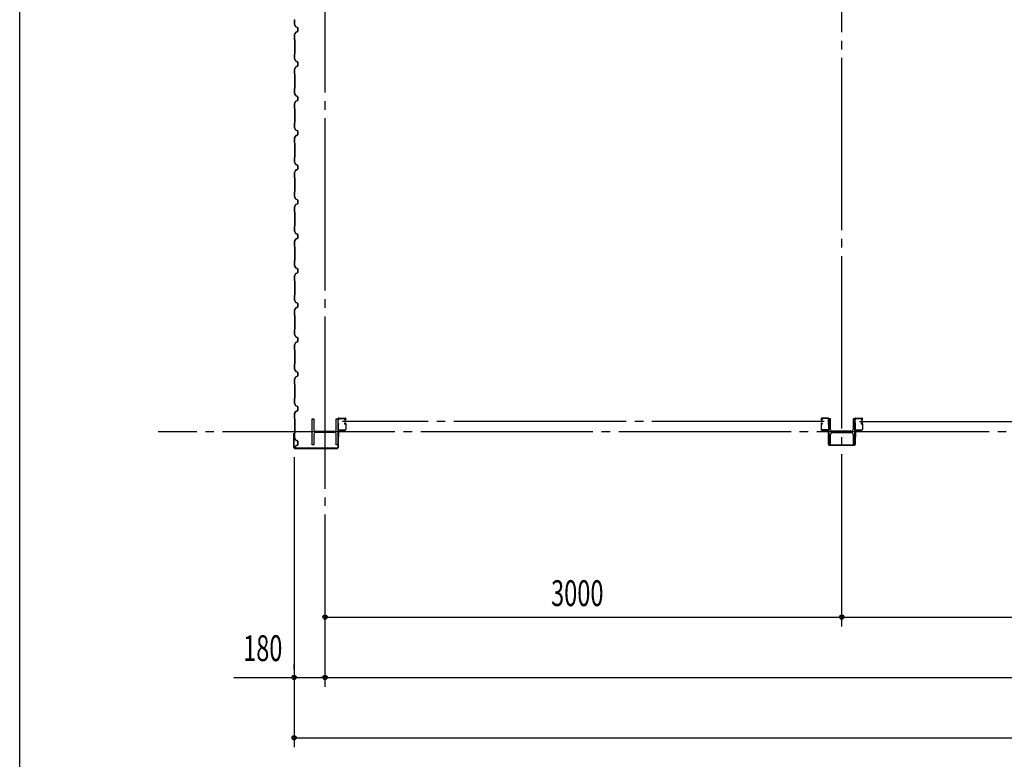
# Model space of a CAD drawing. Extents: x 1667 to 41127, y 644 to 28700.
# Drawn here: x 1667 to 7384, y 3778 to 8071 of the extents above; entities that cross this region are included whole.
import ezdxf
from ezdxf.enums import TextEntityAlignment as Align

# ---------------------------------------------------------------- set-up
doc = ezdxf.new("R2010")
doc.units = 0
doc.header["$LTSCALE"] = 50
doc.header["$MEASUREMENT"] = 0
doc.linetypes.add('1PL-20', pattern=[23, 20, -1, 1, -1])
doc.layers.get('0').update_dxf_attribs({"linetype": 'CONTINUOUS'})
for name, color, linetype in [('CENTER', 6, '1PL-20'), ('COVER', 3, 'CONTINUOUS'), ('SIDING800', 3, 'CONTINUOUS'), ('SUNPOU', 4, 'CONTINUOUS'), ('WAKUSEN-01', 50, 'CONTINUOUS'), ('シャッタ-レ-ル', 3, 'CONTINUOUS')]:
    doc.layers.add(name, color=color, linetype=linetype)
doc.styles.add('00', font='ROMANS', dxfattribs={"width": 0.666667, "bigfont": 'BIGFONT'})
doc.styles.get("Standard").update_dxf_attribs({"font": 'SIMPLEX.shx', "width": 0.67, "height": 180, "bigfont": 'EXTFONT.shx'})

msp = doc.modelspace()

# ---------------------------------------------------------------- linework, layer by layer
for p, q in [((3365.4, 5753.6), (3375.4, 5753.6)), ((3365.4, 5603.6), (3365.4, 5753.6)), ((3375.4, 5753.6), (3375.4, 5693.1)), ((3505.4, 5753.6), (3515.4, 5753.6)), ((3505.4, 5693.1), (3505.4, 5753.6)), ((3515.4, 5753.6), (3515.4, 5603.6)), ((6365.4, 5753.6), (6365.4, 5603.6)), ((6375.4, 5753.6), (6365.4, 5753.6)), ((6375.4, 5693.1), (6375.4, 5753.6)), ((6505.4, 5753.6), (6505.4, 5693.1)), ((6515.4, 5753.6), (6505.4, 5753.6)), ((6515.4, 5603.6), (6515.4, 5753.6)), ((3375.4, 5664.1), (3375.4, 5603.6)), ((3386.4, 5682.1), (3494.4, 5682.1)), ((3494.4, 5675.1), (3386.4, 5675.1)), ((3505.4, 5603.6), (3505.4, 5664.1)), ((6375.4, 5603.6), (6375.4, 5664.1)), ((6494.4, 5682.1), (6386.4, 5682.1)), ((6386.4, 5675.1), (6494.4, 5675.1)), ((6505.4, 5664.1), (6505.4, 5603.6)), ((3375.4, 5603.6), (3365.4, 5603.6)), ((3515.4, 5603.6), (3505.4, 5603.6)), ((6365.4, 5603.6), (6375.4, 5603.6)), ((6505.4, 5603.6), (6515.4, 5603.6))]:
    msp.add_line(p, q)
for centre, start, end in [((3386.4, 5693.1), 180, 270), ((3386.4, 5664.1), 90, 180), ((3494.4, 5693.1), 270, 0), ((3494.4, 5664.1), 0, 90), ((6386.4, 5693.1), 180, 270), ((6386.4, 5664.1), 90, 180), ((6494.4, 5693.1), 270, 0), ((6494.4, 5664.1), 0, 90)]:
    msp.add_arc(centre, 11, start, end)
at = {"layer": 'CENTER'}
for p, q in [((3440.4, 4198.6), (3440.4, 16253.6)), ((6440.4, 4548.6), (6440.4, 16253.6)), ((6338.3, 5738.6), (3542.5, 5738.6)), ((6542.5, 5738.6), (9410.8, 5738.6)), ((19945.4, 5678.6), (2471.8, 5678.6))]:
    msp.add_line(p, q, dxfattribs=at)
at = {"layer": 'COVER'}
for p, q in [((3258.4, 5670), (3258.4, 5588.2)), ((3259, 5588.2), (3259, 5670)), ((3259, 5662.6), (3259.6, 5662.6)), ((3259.6, 5662.6), (3259.6, 5670)), ((3516.4, 5684.6), (3515.8, 5684.6)), ((3515.8, 5684.6), (3515.8, 5588.2)), ((3516.4, 5588.2), (3516.4, 5684.6)), ((6363.4, 5606.2), (6363.4, 5682.6)), ((6363.4, 5682.6), (6364, 5682.6)), ((6364, 5682.6), (6364, 5606.2)), ((6516.8, 5606.2), (6516.8, 5682.6)), ((6516.8, 5682.6), (6517.4, 5682.6)), ((6517.4, 5682.6), (6517.4, 5606.2)), ((3510.8, 5583.2), (3264, 5583.2)), ((3264, 5582.6), (3510.8, 5582.6)), ((6369, 5601.2), (6511.8, 5601.2)), ((6511.8, 5600.6), (6369, 5600.6))]:
    msp.add_line(p, q, dxfattribs=at)
for centre, radius, start, end in [((3259, 5670), 0.6, 0.0001, 179.9999), ((6369, 5606.2), 5.6, 180, 270), ((6369, 5606.2), 5, 180, 270), ((6511.8, 5606.2), 5, 270, 0), ((6511.8, 5606.2), 5.6, 270, 0), ((3264, 5588.2), 5.6, 180, 270), ((3264, 5588.2), 5, 180, 270), ((3510.8, 5588.2), 5.6, 270, 0), ((3510.8, 5588.2), 5, 270, 0)]:
    msp.add_arc(centre, radius, start, end, dxfattribs=at)
at = {"layer": 'SIDING800'}
for p, q in [((3262.4, 8070.9), (3262.4, 8044)), ((3262.8, 8044), (3262.8, 8070.9)), ((3262.7, 8042.8), (3270, 8030.2)), ((3270.3, 8030.4), (3263.1, 8043)), ((3271.2, 8029.1), (3280.7, 8025.7)), ((3280.8, 8026.1), (3271.4, 8029.5)), ((3281.5, 8019.2), (3281.5, 8003.6)), ((3281.9, 8022.7), (3281.9, 8023.1)), ((3281.9, 8003.6), (3281.9, 8019.5)), ((3282, 8023.8), (3282, 8003.9)), ((3282.4, 8003.9), (3282.4, 8023.8)), ((3262.4, 7983.5), (3262.4, 7956.2)), ((3269.5, 7997.3), (3262.7, 7984.7)), ((3262.8, 7956.2), (3262.8, 7983.5)), ((3262.8, 7955.2), (3264.1, 7953.9)), ((3263, 7984.5), (3269.8, 7997.1)), ((3264.4, 7954.2), (3263.1, 7955.5)), ((3264.4, 7953.2), (3264.4, 7874.1)), ((3264.8, 7874.1), (3264.8, 7953.2)), ((3267.7, 7993.9), (3265.4, 7989.9)), ((3270.3, 7997.6), (3265.7, 7989.7)), ((3266.1, 7989.5), (3270.7, 7997.4)), ((3268, 7993.7), (3267.7, 7993.9)), ((3280.1, 8001.7), (3270.8, 7998.5)), ((3270.9, 7998.1), (3280.3, 8001.3)), ((3280.7, 8002), (3271.6, 7998.7)), ((3271.7, 7998.3), (3280.8, 8001.6)), ((3262.4, 7871.1), (3262.4, 7843.8)), ((3262.7, 7842.6), (3270, 7830)), ((3264.1, 7873.4), (3262.8, 7872.1)), ((3262.8, 7843.8), (3262.8, 7871.1)), ((3263.1, 7871.8), (3264.4, 7873.1)), ((3270.3, 7830.2), (3263.1, 7842.8)), ((3262.4, 7783.5), (3262.4, 7756.2)), ((3270, 7797.3), (3262.7, 7784.7)), ((3262.8, 7756.2), (3262.8, 7783.5)), ((3263.1, 7784.5), (3270.3, 7797.1)), ((3271.2, 7828.9), (3280.7, 7825.5)), ((3280.7, 7801.8), (3271.2, 7798.4)), ((3280.8, 7825.9), (3271.4, 7829.3)), ((3271.4, 7798), (3280.8, 7801.4)), ((3282, 7823.6), (3282, 7803.7)), ((3282.4, 7803.7), (3282.4, 7823.6)), ((3262.8, 7755.2), (3264.1, 7753.9)), ((3264.4, 7754.2), (3263.1, 7755.5)), ((3264.4, 7753.2), (3264.4, 7713.6)), ((3264.8, 7713.6), (3264.8, 7753.2)), ((3262.4, 7671.1), (3262.4, 7643.8)), ((3264.1, 7673.4), (3262.8, 7672.1)), ((3262.8, 7643.8), (3262.8, 7671.1)), ((3263.1, 7671.8), (3264.4, 7673.1)), ((3264.4, 7713.6), (3264.4, 7674.1)), ((3264.8, 7674.1), (3264.8, 7713.6)), ((3262.7, 7642.6), (3270, 7630)), ((3270.3, 7630.2), (3263.1, 7642.8)), ((3271.2, 7628.9), (3280.7, 7625.5)), ((3280.8, 7625.9), (3271.4, 7629.3)), ((3282, 7623.6), (3282, 7613.6)), ((3282, 7613.6), (3282, 7603.7)), ((3282.4, 7613.6), (3282.4, 7623.6)), ((3282.4, 7603.7), (3282.4, 7613.6)), ((3262.4, 7583.5), (3262.4, 7556.2)), ((3270, 7597.3), (3262.7, 7584.7)), ((3262.8, 7556.2), (3262.8, 7583.5)), ((3262.8, 7555.2), (3264.1, 7553.9)), ((3263.1, 7584.5), (3270.3, 7597.1)), ((3264.4, 7554.2), (3263.1, 7555.5)), ((3264.4, 7553.2), (3264.4, 7513.6)), ((3264.8, 7513.6), (3264.8, 7553.2)), ((3280.7, 7601.8), (3271.2, 7598.4)), ((3271.4, 7598), (3280.8, 7601.4)), ((3264.4, 7513.6), (3264.4, 7474.1)), ((3264.8, 7474.1), (3264.8, 7513.6)), ((3262.4, 7471.1), (3262.4, 7443.8)), ((3262.7, 7442.6), (3270, 7430)), ((3264.1, 7473.4), (3262.8, 7472.1)), ((3262.8, 7443.8), (3262.8, 7471.1)), ((3263.1, 7471.8), (3264.4, 7473.1)), ((3270.3, 7430.2), (3263.1, 7442.8)), ((3262.4, 7383.5), (3262.4, 7356.2)), ((3270, 7397.3), (3262.7, 7384.7)), ((3262.8, 7356.2), (3262.8, 7383.5)), ((3263.1, 7384.5), (3270.3, 7397.1)), ((3271.2, 7428.9), (3280.7, 7425.5)), ((3280.7, 7401.8), (3271.2, 7398.4)), ((3280.8, 7425.9), (3271.4, 7429.3)), ((3271.4, 7398), (3280.8, 7401.4)), ((3282, 7423.6), (3282, 7413.6)), ((3282, 7413.6), (3282, 7403.7)), ((3282.4, 7413.6), (3282.4, 7423.6)), ((3282.4, 7403.7), (3282.4, 7413.6)), ((3262.8, 7355.2), (3264.1, 7353.9)), ((3264.4, 7354.2), (3263.1, 7355.5)), ((3264.4, 7353.2), (3264.4, 7313.6)), ((3264.8, 7313.6), (3264.8, 7353.2)), ((3262.4, 7270.9), (3262.4, 7244)), ((3264.1, 7273.1), (3262.8, 7271.8)), ((3262.8, 7244), (3262.8, 7270.9)), ((3263.1, 7271.6), (3264.4, 7272.9)), ((3264.4, 7313.6), (3264.4, 7273.9)), ((3264.8, 7273.9), (3264.8, 7313.6)), ((3262.7, 7242.8), (3270, 7230.2)), ((3270.3, 7230.4), (3263.1, 7243)), ((3271.2, 7229.1), (3280.7, 7225.7)), ((3280.8, 7226.1), (3271.4, 7229.5)), ((3281.5, 7219.2), (3281.5, 7203.6)), ((3281.9, 7222.7), (3281.9, 7223.1)), ((3281.9, 7203.6), (3281.9, 7219.5)), ((3282, 7223.8), (3282, 7203.9)), ((3282.4, 7203.9), (3282.4, 7223.8)), ((3262.4, 7183.5), (3262.4, 7156.2)), ((3269.5, 7197.3), (3262.7, 7184.7)), ((3262.8, 7156.2), (3262.8, 7183.5)), ((3262.8, 7155.2), (3264.1, 7153.9)), ((3263, 7184.5), (3269.8, 7197.1)), ((3264.4, 7154.2), (3263.1, 7155.5)), ((3264.4, 7153.2), (3264.4, 7074.1)), ((3264.8, 7074.1), (3264.8, 7153.2)), ((3267.7, 7193.9), (3265.4, 7189.9)), ((3270.3, 7197.6), (3265.7, 7189.7)), ((3266.1, 7189.5), (3270.7, 7197.4)), ((3268, 7193.7), (3267.7, 7193.9)), ((3280.1, 7201.7), (3270.8, 7198.5)), ((3270.9, 7198.1), (3280.3, 7201.3)), ((3280.7, 7202), (3271.6, 7198.7)), ((3271.7, 7198.3), (3280.8, 7201.6)), ((3262.4, 7071.1), (3262.4, 7043.8)), ((3262.7, 7042.6), (3270, 7030)), ((3264.1, 7073.4), (3262.8, 7072.1)), ((3262.8, 7043.8), (3262.8, 7071.1)), ((3263.1, 7071.8), (3264.4, 7073.1)), ((3270.3, 7030.2), (3263.1, 7042.8)), ((3262.4, 6983.5), (3262.4, 6956.2)), ((3270, 6997.3), (3262.7, 6984.7)), ((3262.8, 6956.2), (3262.8, 6983.5)), ((3263.1, 6984.5), (3270.3, 6997.1)), ((3271.2, 7028.9), (3280.7, 7025.5)), ((3280.7, 7001.8), (3271.2, 6998.4)), ((3280.8, 7025.9), (3271.4, 7029.3)), ((3271.4, 6998), (3280.8, 7001.4)), ((3282, 7023.6), (3282, 7003.7)), ((3282.4, 7003.7), (3282.4, 7023.6)), ((3262.8, 6955.2), (3264.1, 6953.9)), ((3264.4, 6954.2), (3263.1, 6955.5)), ((3264.4, 6953.2), (3264.4, 6913.6)), ((3264.8, 6913.6), (3264.8, 6953.2)), ((3262.4, 6871.1), (3262.4, 6843.8)), ((3264.1, 6873.4), (3262.8, 6872.1)), ((3262.8, 6843.8), (3262.8, 6871.1)), ((3263.1, 6871.8), (3264.4, 6873.1)), ((3264.4, 6913.6), (3264.4, 6874.1)), ((3264.8, 6874.1), (3264.8, 6913.6)), ((3262.7, 6842.6), (3270, 6830)), ((3270.3, 6830.2), (3263.1, 6842.8)), ((3271.2, 6828.9), (3280.7, 6825.5)), ((3280.8, 6825.9), (3271.4, 6829.3)), ((3282, 6823.6), (3282, 6813.6)), ((3282, 6813.6), (3282, 6803.7)), ((3282.4, 6813.6), (3282.4, 6823.6)), ((3282.4, 6803.7), (3282.4, 6813.6)), ((3262.4, 6783.5), (3262.4, 6756.2)), ((3270, 6797.3), (3262.7, 6784.7)), ((3262.8, 6756.2), (3262.8, 6783.5)), ((3262.8, 6755.2), (3264.1, 6753.9)), ((3263.1, 6784.5), (3270.3, 6797.1)), ((3264.4, 6754.2), (3263.1, 6755.5)), ((3264.4, 6753.2), (3264.4, 6713.6)), ((3264.8, 6713.6), (3264.8, 6753.2)), ((3280.7, 6801.8), (3271.2, 6798.4)), ((3271.4, 6798), (3280.8, 6801.4)), ((3264.4, 6713.6), (3264.4, 6674.1)), ((3264.8, 6674.1), (3264.8, 6713.6)), ((3262.4, 6671.1), (3262.4, 6643.8)), ((3262.7, 6642.6), (3270, 6630)), ((3264.1, 6673.4), (3262.8, 6672.1)), ((3262.8, 6643.8), (3262.8, 6671.1)), ((3263.1, 6671.8), (3264.4, 6673.1)), ((3270.3, 6630.2), (3263.1, 6642.8)), ((3262.4, 6583.5), (3262.4, 6556.2)), ((3270, 6597.3), (3262.7, 6584.7)), ((3262.8, 6556.2), (3262.8, 6583.5)), ((3263.1, 6584.5), (3270.3, 6597.1)), ((3271.2, 6628.9), (3280.7, 6625.5)), ((3280.7, 6601.8), (3271.2, 6598.4)), ((3280.8, 6625.9), (3271.4, 6629.3)), ((3271.4, 6598), (3280.8, 6601.4)), ((3282, 6623.6), (3282, 6613.6)), ((3282, 6613.6), (3282, 6603.7)), ((3282.4, 6613.6), (3282.4, 6623.6)), ((3282.4, 6603.7), (3282.4, 6613.6)), ((3262.8, 6555.2), (3264.1, 6553.9)), ((3264.4, 6554.2), (3263.1, 6555.5)), ((3264.4, 6553.2), (3264.4, 6513.6)), ((3264.8, 6513.6), (3264.8, 6553.2)), ((3262.4, 6470.9), (3262.4, 6444)), ((3264.1, 6473.1), (3262.8, 6471.8)), ((3262.8, 6444), (3262.8, 6470.9)), ((3263.1, 6471.6), (3264.4, 6472.9)), ((3264.4, 6513.6), (3264.4, 6473.9)), ((3264.8, 6473.9), (3264.8, 6513.6)), ((3262.7, 6442.8), (3270, 6430.2)), ((3270.3, 6430.4), (3263.1, 6443)), ((3271.2, 6429.1), (3280.7, 6425.7)), ((3280.8, 6426.1), (3271.4, 6429.5)), ((3281.5, 6419.2), (3281.5, 6403.6)), ((3281.9, 6422.7), (3281.9, 6423.1)), ((3281.9, 6403.6), (3281.9, 6419.5)), ((3282, 6423.8), (3282, 6403.9)), ((3282.4, 6403.9), (3282.4, 6423.8)), ((3262.4, 6383.5), (3262.4, 6356.2)), ((3269.5, 6397.3), (3262.7, 6384.7)), ((3262.8, 6356.2), (3262.8, 6383.5)), ((3262.8, 6355.2), (3264.1, 6353.9)), ((3263, 6384.5), (3269.8, 6397.1)), ((3264.4, 6354.2), (3263.1, 6355.5)), ((3264.4, 6353.2), (3264.4, 6274.1)), ((3264.8, 6274.1), (3264.8, 6353.2)), ((3267.7, 6393.9), (3265.4, 6389.9)), ((3270.3, 6397.6), (3265.7, 6389.7)), ((3266.1, 6389.5), (3270.7, 6397.4)), ((3268, 6393.7), (3267.7, 6393.9)), ((3280.1, 6401.7), (3270.8, 6398.5)), ((3270.9, 6398.1), (3280.3, 6401.3)), ((3280.7, 6402), (3271.6, 6398.7)), ((3271.7, 6398.3), (3280.8, 6401.6)), ((3262.4, 6271.1), (3262.4, 6243.8)), ((3262.7, 6242.6), (3270, 6230)), ((3264.1, 6273.4), (3262.8, 6272.1)), ((3262.8, 6243.8), (3262.8, 6271.1)), ((3263.1, 6271.8), (3264.4, 6273.1)), ((3270.3, 6230.2), (3263.1, 6242.8)), ((3262.4, 6183.5), (3262.4, 6156.2)), ((3270, 6197.3), (3262.7, 6184.7)), ((3262.8, 6156.2), (3262.8, 6183.5)), ((3263.1, 6184.5), (3270.3, 6197.1)), ((3271.2, 6228.9), (3280.7, 6225.5)), ((3280.7, 6201.8), (3271.2, 6198.4)), ((3280.8, 6225.9), (3271.4, 6229.3)), ((3271.4, 6198), (3280.8, 6201.4)), ((3282, 6223.6), (3282, 6203.7)), ((3282.4, 6203.7), (3282.4, 6223.6)), ((3262.8, 6155.2), (3264.1, 6153.9)), ((3264.4, 6154.2), (3263.1, 6155.5)), ((3264.4, 6153.2), (3264.4, 6113.6)), ((3264.8, 6113.6), (3264.8, 6153.2)), ((3262.4, 6071.1), (3262.4, 6043.8)), ((3264.1, 6073.4), (3262.8, 6072.1)), ((3262.8, 6043.8), (3262.8, 6071.1)), ((3263.1, 6071.8), (3264.4, 6073.1)), ((3264.4, 6113.6), (3264.4, 6074.1)), ((3264.8, 6074.1), (3264.8, 6113.6)), ((3262.7, 6042.6), (3270, 6030)), ((3270.3, 6030.2), (3263.1, 6042.8)), ((3271.2, 6028.9), (3280.7, 6025.5)), ((3280.8, 6025.9), (3271.4, 6029.3)), ((3282, 6023.6), (3282, 6013.6)), ((3282, 6013.6), (3282, 6003.7)), ((3282.4, 6013.6), (3282.4, 6023.6)), ((3282.4, 6003.7), (3282.4, 6013.6)), ((3262.4, 5983.5), (3262.4, 5956.2)), ((3262.4, 5983.5), (3262.4, 5956.2)), ((3270, 5997.3), (3262.7, 5984.7)), ((3262.8, 5956.2), (3262.8, 5983.5)), ((3262.8, 5955.2), (3264.1, 5953.9)), ((3263.1, 5984.5), (3270.3, 5997.1)), ((3264.4, 5954.2), (3263.1, 5955.5)), ((3264.4, 5953.2), (3264.4, 5913.6)), ((3264.8, 5913.6), (3264.8, 5953.2)), ((3280.7, 6001.8), (3271.2, 5998.4)), ((3271.4, 5998), (3280.8, 6001.4)), ((3264.4, 5913.6), (3264.4, 5874.1)), ((3264.8, 5874.1), (3264.8, 5913.6)), ((3262.4, 5871.1), (3262.4, 5843.8)), ((3262.7, 5842.6), (3270, 5830)), ((3264.1, 5873.4), (3262.8, 5872.1)), ((3262.8, 5843.8), (3262.8, 5871.1)), ((3263.1, 5871.8), (3264.4, 5873.1)), ((3270.3, 5830.2), (3263.1, 5842.8)), ((3262.4, 5783.5), (3262.4, 5756.2)), ((3270, 5797.3), (3262.7, 5784.7)), ((3262.8, 5756.2), (3262.8, 5783.5)), ((3263.1, 5784.5), (3270.3, 5797.1)), ((3271.2, 5828.9), (3280.7, 5825.5)), ((3280.7, 5801.8), (3271.2, 5798.4)), ((3280.8, 5825.9), (3271.4, 5829.3)), ((3271.4, 5798), (3280.8, 5801.4)), ((3282, 5823.6), (3282, 5813.6)), ((3282, 5813.6), (3282, 5803.7)), ((3282.4, 5813.6), (3282.4, 5823.6)), ((3282.4, 5803.7), (3282.4, 5813.6)), ((3262.8, 5755.2), (3264.1, 5753.9)), ((3264.4, 5754.2), (3263.1, 5755.5)), ((3264.4, 5753.2), (3264.4, 5713.6)), ((3264.8, 5713.6), (3264.8, 5753.2)), ((3262.4, 5670.9), (3262.4, 5644)), ((3264.1, 5673.1), (3262.8, 5671.8)), ((3262.8, 5644), (3262.8, 5670.9)), ((3263.1, 5671.6), (3264.4, 5672.9)), ((3264.4, 5713.6), (3264.4, 5673.9)), ((3264.8, 5673.9), (3264.8, 5713.6)), ((3262.7, 5642.8), (3270, 5630.2)), ((3270.3, 5630.4), (3263.1, 5643)), ((3271.2, 5629.1), (3280.7, 5625.7)), ((3280.8, 5626.1), (3271.4, 5629.5)), ((3280.7, 5602), (3271.6, 5598.7)), ((3282, 5623.8), (3282, 5603.9)), ((3282.4, 5603.9), (3282.4, 5623.8)), ((3267.7, 5593.9), (3265.4, 5589.9)), ((3270.3, 5597.6), (3265.7, 5589.7)), ((3266.1, 5589.5), (3270.7, 5597.4)), ((3268, 5593.7), (3267.7, 5593.9)), ((3271.7, 5598.3), (3280.8, 5601.6))]:
    msp.add_line(p, q, dxfattribs=at)
for centre, radius, start, end in [((3263.8, 8070.9), 1.4, 135, 180), ((3263.8, 8070.9), 1, 135, 180), ((3264.8, 8044), 2.4, 180, 210), ((3264.8, 8044), 2, 180, 210), ((3272.1, 8031.4), 2.4, 210, 250), ((3272.1, 8031.4), 2, 210, 250), ((3281.9, 8021.1), 2, 90, 258.463), ((3279.5, 8003.6), 2, 289.0256, 360), ((3281.9, 8021.1), 1.6, 90, 270), ((3279.5, 8003.6), 2.4, 289.0256, 0), ((3280, 8023.8), 2, 0, 70), ((3280, 8003.9), 2, 290, 0), ((3280, 8023.8), 2.4, 0, 70), ((3280, 8003.9), 2.4, 290, 0), ((3264.8, 7983.5), 2.4, 151.8214, 180), ((3263.8, 7956.2), 1.4, 180, 225), ((3264.8, 7983.5), 2, 151.8214, 180), ((3263.8, 7956.2), 1, 180, 225), ((3263.4, 7953.2), 1, 360, 45), ((3263.4, 7953.2), 1.4, 360, 45), ((3265.7, 7989.7), 0.4, 150, 330), ((3271.6, 7996.2), 2.4, 109.0256, 151.8214), ((3271.6, 7996.2), 2, 109.0256, 151.8214), ((3272.4, 7996.4), 2.4, 110, 150), ((3272.4, 7996.4), 2, 110, 150), ((3263.8, 7871.1), 1.4, 135, 180), ((3264.8, 7843.8), 2.4, 180, 210), ((3263.8, 7871.1), 1, 135, 180), ((3264.8, 7843.8), 2, 180, 210), ((3263.4, 7874.1), 1, 315, 360), ((3263.4, 7874.1), 1.4, 315, 0), ((3264.8, 7783.5), 2.4, 150, 180), ((3264.8, 7783.5), 2, 150, 180), ((3272.1, 7831.2), 2.4, 210, 250), ((3272.1, 7796.1), 2.4, 110, 150), ((3272.1, 7831.2), 2, 210, 250), ((3272.1, 7796.1), 2, 110, 150), ((3280, 7823.6), 2, 0, 70), ((3280, 7803.7), 2, 290, 0), ((3280, 7823.6), 2.4, 0, 70), ((3280, 7803.7), 2.4, 290, 0), ((3263.8, 7756.2), 1.4, 180, 225), ((3263.8, 7756.2), 1, 180, 225), ((3263.4, 7753.2), 1, 360, 45), ((3263.4, 7753.2), 1.4, 360, 45), ((3263.8, 7671.1), 1.4, 135, 180), ((3263.8, 7671.1), 1, 135, 180), ((3263.4, 7674.1), 1, 315, 360), ((3263.4, 7674.1), 1.4, 315, 0), ((3264.8, 7643.8), 2.4, 180, 210), ((3264.8, 7643.8), 2, 180, 210), ((3272.1, 7631.2), 2.4, 210, 250), ((3272.1, 7631.2), 2, 210, 250), ((3280, 7623.6), 2, 0, 70), ((3280, 7603.7), 2, 290, 0), ((3280, 7623.6), 2.4, 0, 70), ((3280, 7603.7), 2.4, 290, 0), ((3264.8, 7583.5), 2.4, 150, 180), ((3263.8, 7556.2), 1.4, 180, 225), ((3264.8, 7583.5), 2, 150, 180), ((3263.8, 7556.2), 1, 180, 225), ((3263.4, 7553.2), 1, 360, 45), ((3263.4, 7553.2), 1.4, 360, 45), ((3272.1, 7596.1), 2.4, 110, 150), ((3272.1, 7596.1), 2, 110, 150), ((3263.8, 7471.1), 1.4, 135, 180), ((3264.8, 7443.8), 2.4, 180, 210), ((3263.8, 7471.1), 1, 135, 180), ((3264.8, 7443.8), 2, 180, 210), ((3263.4, 7474.1), 1, 315, 360), ((3263.4, 7474.1), 1.4, 315, 0), ((3264.8, 7383.5), 2.4, 150, 180), ((3264.8, 7383.5), 2, 150, 180), ((3272.1, 7431.2), 2.4, 210, 250), ((3272.1, 7396.1), 2.4, 110, 150), ((3272.1, 7431.2), 2, 210, 250), ((3272.1, 7396.1), 2, 110, 150), ((3280, 7423.6), 2, 0, 70), ((3280, 7403.7), 2, 290, 0), ((3280, 7423.6), 2.4, 0, 70), ((3280, 7403.7), 2.4, 290, 0), ((3263.8, 7356.2), 1.4, 180, 225), ((3263.8, 7356.2), 1, 180, 225), ((3263.4, 7353.2), 1, 360, 45), ((3263.4, 7353.2), 1.4, 360, 45), ((3263.8, 7270.9), 1.4, 135, 180), ((3263.8, 7270.9), 1, 135, 180), ((3263.4, 7273.9), 1, 315, 360), ((3263.4, 7273.9), 1.4, 315, 0), ((3264.8, 7244), 2.4, 180, 210), ((3264.8, 7244), 2, 180, 210), ((3272.1, 7231.4), 2.4, 210, 250), ((3272.1, 7231.4), 2, 210, 250), ((3281.9, 7221.1), 2, 90, 258.463), ((3279.5, 7203.6), 2, 289.0256, 360), ((3281.9, 7221.1), 1.6, 90, 270), ((3279.5, 7203.6), 2.4, 289.0256, 0), ((3280, 7223.8), 2, 0, 70), ((3280, 7203.9), 2, 290, 0), ((3280, 7223.8), 2.4, 0, 70), ((3280, 7203.9), 2.4, 290, 0), ((3264.8, 7183.5), 2.4, 151.8214, 180), ((3263.8, 7156.2), 1.4, 180, 225), ((3264.8, 7183.5), 2, 151.8214, 180), ((3263.8, 7156.2), 1, 180, 225), ((3263.4, 7153.2), 1, 360, 45), ((3263.4, 7153.2), 1.4, 360, 45), ((3265.7, 7189.7), 0.4, 150, 330), ((3271.6, 7196.2), 2.4, 109.0256, 151.8214), ((3271.6, 7196.2), 2, 109.0256, 151.8214), ((3272.4, 7196.4), 2.4, 110, 150), ((3272.4, 7196.4), 2, 110, 150), ((3263.8, 7071.1), 1.4, 135, 180), ((3264.8, 7043.8), 2.4, 180, 210), ((3263.8, 7071.1), 1, 135, 180), ((3264.8, 7043.8), 2, 180, 210), ((3263.4, 7074.1), 1, 315, 360), ((3263.4, 7074.1), 1.4, 315, 0), ((3264.8, 6983.5), 2.4, 150, 180), ((3264.8, 6983.5), 2, 150, 180), ((3272.1, 7031.2), 2.4, 210, 250), ((3272.1, 6996.1), 2.4, 110, 150), ((3272.1, 7031.2), 2, 210, 250), ((3272.1, 6996.1), 2, 110, 150), ((3280, 7023.6), 2, 0, 70), ((3280, 7003.7), 2, 290, 0), ((3280, 7023.6), 2.4, 0, 70), ((3280, 7003.7), 2.4, 290, 0), ((3263.8, 6956.2), 1.4, 180, 225), ((3263.8, 6956.2), 1, 180, 225), ((3263.4, 6953.2), 1, 360, 45), ((3263.4, 6953.2), 1.4, 360, 45), ((3263.8, 6871.1), 1.4, 135, 180), ((3263.8, 6871.1), 1, 135, 180), ((3263.4, 6874.1), 1, 315, 360), ((3263.4, 6874.1), 1.4, 315, 0), ((3264.8, 6843.8), 2.4, 180, 210), ((3264.8, 6843.8), 2, 180, 210), ((3272.1, 6831.2), 2.4, 210, 250), ((3272.1, 6831.2), 2, 210, 250), ((3280, 6823.6), 2, 0, 70), ((3280, 6803.7), 2, 290, 0), ((3280, 6823.6), 2.4, 0, 70), ((3280, 6803.7), 2.4, 290, 0), ((3264.8, 6783.5), 2.4, 150, 180), ((3263.8, 6756.2), 1.4, 180, 225), ((3264.8, 6783.5), 2, 150, 180), ((3263.8, 6756.2), 1, 180, 225), ((3263.4, 6753.2), 1, 360, 45), ((3263.4, 6753.2), 1.4, 360, 45), ((3272.1, 6796.1), 2.4, 110, 150), ((3272.1, 6796.1), 2, 110, 150), ((3263.8, 6671.1), 1.4, 135, 180), ((3264.8, 6643.8), 2.4, 180, 210), ((3263.8, 6671.1), 1, 135, 180), ((3264.8, 6643.8), 2, 180, 210), ((3263.4, 6674.1), 1, 315, 360), ((3263.4, 6674.1), 1.4, 315, 0), ((3264.8, 6583.5), 2.4, 150, 180), ((3264.8, 6583.5), 2, 150, 180), ((3272.1, 6631.2), 2.4, 210, 250), ((3272.1, 6596.1), 2.4, 110, 150), ((3272.1, 6631.2), 2, 210, 250), ((3272.1, 6596.1), 2, 110, 150), ((3280, 6623.6), 2, 0, 70), ((3280, 6603.7), 2, 290, 0), ((3280, 6623.6), 2.4, 0, 70), ((3280, 6603.7), 2.4, 290, 0), ((3263.8, 6556.2), 1.4, 180, 225), ((3263.8, 6556.2), 1, 180, 225), ((3263.4, 6553.2), 1, 360, 45), ((3263.4, 6553.2), 1.4, 360, 45), ((3263.8, 6470.9), 1.4, 135, 180), ((3263.8, 6470.9), 1, 135, 180), ((3263.4, 6473.9), 1, 315, 360), ((3263.4, 6473.9), 1.4, 315, 0), ((3264.8, 6444), 2.4, 180, 210), ((3264.8, 6444), 2, 180, 210), ((3272.1, 6431.4), 2.4, 210, 250), ((3272.1, 6431.4), 2, 210, 250), ((3281.9, 6421.1), 2, 90, 258.463), ((3279.5, 6403.6), 2, 289.0256, 360), ((3281.9, 6421.1), 1.6, 90, 270), ((3279.5, 6403.6), 2.4, 289.0256, 0), ((3280, 6423.8), 2, 0, 70), ((3280, 6403.9), 2, 290, 0), ((3280, 6423.8), 2.4, 0, 70), ((3280, 6403.9), 2.4, 290, 0), ((3264.8, 6383.5), 2.4, 151.8214, 180), ((3263.8, 6356.2), 1.4, 180, 225), ((3264.8, 6383.5), 2, 151.8214, 180), ((3263.8, 6356.2), 1, 180, 225), ((3263.4, 6353.2), 1, 360, 45), ((3263.4, 6353.2), 1.4, 360, 45), ((3265.7, 6389.7), 0.4, 150, 330), ((3271.6, 6396.2), 2.4, 109.0256, 151.8214), ((3271.6, 6396.2), 2, 109.0256, 151.8214), ((3272.4, 6396.4), 2.4, 110, 150), ((3272.4, 6396.4), 2, 110, 150), ((3263.8, 6271.1), 1.4, 135, 180), ((3264.8, 6243.8), 2.4, 180, 210), ((3263.8, 6271.1), 1, 135, 180), ((3264.8, 6243.8), 2, 180, 210), ((3263.4, 6274.1), 1, 315, 360), ((3263.4, 6274.1), 1.4, 315, 0), ((3264.8, 6183.5), 2.4, 150, 180), ((3264.8, 6183.5), 2, 150, 180), ((3272.1, 6231.2), 2.4, 210, 250), ((3272.1, 6196.1), 2.4, 110, 150), ((3272.1, 6231.2), 2, 210, 250), ((3272.1, 6196.1), 2, 110, 150), ((3280, 6223.6), 2, 0, 70), ((3280, 6203.7), 2, 290, 0), ((3280, 6223.6), 2.4, 0, 70), ((3280, 6203.7), 2.4, 290, 0), ((3263.8, 6156.2), 1.4, 180, 225), ((3263.8, 6156.2), 1, 180, 225), ((3263.4, 6153.2), 1, 360, 45), ((3263.4, 6153.2), 1.4, 360, 45), ((3263.8, 6071.1), 1.4, 135, 180), ((3263.8, 6071.1), 1, 135, 180), ((3263.4, 6074.1), 1, 315, 360), ((3263.4, 6074.1), 1.4, 315, 0), ((3264.8, 6043.8), 2.4, 180, 210), ((3264.8, 6043.8), 2, 180, 210), ((3272.1, 6031.2), 2.4, 210, 250), ((3272.1, 6031.2), 2, 210, 250), ((3280, 6023.6), 2, 0, 70), ((3280, 6003.7), 2, 290, 0), ((3280, 6023.6), 2.4, 0, 70), ((3280, 6003.7), 2.4, 290, 0), ((3264.8, 5983.5), 2.4, 150, 180), ((3263.8, 5956.2), 1.4, 180, 225), ((3264.8, 5983.5), 2, 150, 180), ((3263.8, 5956.2), 1, 180, 225), ((3263.4, 5953.2), 1, 360, 45), ((3263.4, 5953.2), 1.4, 360, 45), ((3272.1, 5996.1), 2.4, 110, 150), ((3272.1, 5996.1), 2, 110, 150), ((3263.8, 5871.1), 1.4, 135, 180), ((3264.8, 5843.8), 2.4, 180, 210), ((3263.8, 5871.1), 1, 135, 180), ((3264.8, 5843.8), 2, 180, 210), ((3263.4, 5874.1), 1, 315, 360), ((3263.4, 5874.1), 1.4, 315, 0), ((3264.8, 5783.5), 2.4, 150, 180), ((3264.8, 5783.5), 2, 150, 180), ((3272.1, 5831.2), 2.4, 210, 250), ((3272.1, 5796.1), 2.4, 110, 150), ((3272.1, 5831.2), 2, 210, 250), ((3272.1, 5796.1), 2, 110, 150), ((3280, 5823.6), 2, 0, 70), ((3280, 5803.7), 2, 290, 0), ((3280, 5823.6), 2.4, 0, 70), ((3280, 5803.7), 2.4, 290, 0), ((3263.8, 5756.2), 1.4, 180, 225), ((3263.8, 5756.2), 1, 180, 225), ((3263.4, 5753.2), 1, 360, 45), ((3263.4, 5753.2), 1.4, 360, 45), ((3263.8, 5670.9), 1.4, 135, 180), ((3263.8, 5670.9), 1, 135, 180), ((3263.4, 5673.9), 1, 315, 360), ((3263.4, 5673.9), 1.4, 315, 0), ((3264.8, 5644), 2.4, 180, 210), ((3264.8, 5644), 2, 180, 210), ((3272.1, 5631.4), 2.4, 210, 250), ((3272.1, 5631.4), 2, 210, 250), ((3280, 5623.8), 2, 0, 70), ((3280, 5603.9), 2, 290, 0), ((3280, 5623.8), 2.4, 0, 70), ((3280, 5603.9), 2.4, 290, 0), ((3265.7, 5589.7), 0.4, 150, 330), ((3272.4, 5596.4), 2.4, 110, 150), ((3272.4, 5596.4), 2, 110, 150)]:
    msp.add_arc(centre, radius, start, end, dxfattribs=at)
at = {"layer": 'SUNPOU'}
for p, q in [((3260.4, 5532.6), (3260.4, 3848.6)), ((3440.4, 4603.6), (18440.4, 4603.6)), ((3452.9, 4603.6), (3465.4, 4603.6)), ((6452.9, 4603.6), (6465.4, 4603.6)), ((3260.4, 4303.6), (3260.4, 4328.6)), ((2909.8, 4253.6), (3247.9, 4253.6)), ((3260.4, 4253.6), (18620.4, 4253.6)), ((3272.9, 4253.6), (3285.4, 4253.6)), ((3285.4, 4253.6), (3415.4, 4253.6)), ((3427.9, 4253.6), (3415.4, 4253.6)), ((3452.9, 4253.6), (3465.4, 4253.6)), ((3260.4, 3903.6), (18620.4, 3903.6)), ((3272.9, 3903.6), (3285.4, 3903.6))]:
    msp.add_line(p, q, dxfattribs=at)
for centre in [(3440.4, 4603.6), (6440.4, 4603.6), (3260.4, 4253.6), (3440.4, 4253.6), (3440.4, 4253.6), (3260.4, 3903.6)]:
    msp.add_circle(centre, 12.5, dxfattribs=at)
for centre, start, end in [((3440.4, 4603.6), 0, 180), ((3440.4, 4603.6), 180, 0), ((6440.4, 4603.6), 0, 180), ((6440.4, 4603.6), 180, 0), ((3260.4, 4253.6), 0, 180), ((3260.4, 4253.6), 180, 0), ((3440.4, 4253.6), 0, 180), ((3440.4, 4253.6), 0, 180), ((3440.4, 4253.6), 180, 0), ((3440.4, 4253.6), 180, 0), ((3260.4, 3903.6), 0, 180), ((3260.4, 3903.6), 180, 0)]:
    msp.add_arc(centre, 6.25, start, end, dxfattribs=at)
at = {"layer": 'WAKUSEN-01'}
msp.add_line((1667.5, 1017.5), (1667.5, 28700), dxfattribs=at)
msp.add_line((1667.5, 1017.5), (1667.5, 28700), dxfattribs=at)
at = {"layer": 'シャッタ-レ-ル'}
for p, q in [((3516, 5730.1), (3516, 5747.2)), ((3516, 5692.1), (3516, 5722.2)), ((3517, 5730.1), (3517, 5747.2)), ((3517, 5722.2), (3517, 5692.1)), ((3519.4, 5758.1), (3557.5, 5758.1)), ((3519.4, 5757.1), (3557.5, 5757.1)), ((3555.7, 5747.7), (3554, 5748.9)), ((3555.7, 5729.6), (3554, 5728.4)), ((3554.9, 5749.8), (3554.4, 5749.5)), ((3554.9, 5727.5), (3554.4, 5727.7)), ((3555.2, 5749), (3555.1, 5749.7)), ((3555.2, 5728.3), (3555.1, 5727.6)), ((3556.1, 5748.3), (3555.2, 5749)), ((3556.1, 5729), (3555.2, 5728.3)), ((3556.6, 5752.9), (3555.6, 5752.3)), ((3556.6, 5724.4), (3555.6, 5725)), ((3556.8, 5754.6), (3556, 5754.4)), ((3556.8, 5722.7), (3556, 5722.8)), ((3557.1, 5752.1), (3556.2, 5751.5)), ((3557.1, 5725.2), (3556.2, 5725.8)), ((3557.5, 5752.7), (3556.4, 5753.8)), ((3557.5, 5724.6), (3556.4, 5723.5)), ((3556.5, 5751.1), (3557.5, 5752.7)), ((3556.5, 5726.2), (3557.5, 5724.6)), ((3556.6, 5752.9), (3557.1, 5752.1)), ((3556.6, 5748.1), (3557.3, 5748.7)), ((3556.6, 5729.2), (3557.3, 5728.6)), ((3556.6, 5724.4), (3557.1, 5725.2)), ((3558, 5749.6), (3556.8, 5749.6)), ((3558, 5748.6), (3556.8, 5748.6)), ((3556.8, 5748.6), (3558, 5748.6)), ((3558, 5728.6), (3556.8, 5728.6)), ((3558, 5727.6), (3556.8, 5727.6)), ((3558.1, 5752.1), (3557.2, 5750.7)), ((3558.1, 5725.1), (3557.2, 5726.6)), ((3557.4, 5747.9), (3557.5, 5748.6)), ((3557.4, 5729.4), (3557.5, 5728.7)), ((3557.9, 5753.4), (3557.7, 5753.6)), ((3557.9, 5723.9), (3557.7, 5723.7)), ((3558.1, 5754.2), (3557.8, 5754.1)), ((3558.1, 5723.1), (3557.8, 5723.2)), ((3558, 5747.9), (3558.5, 5748)), ((3558, 5729.4), (3558.5, 5729.3)), ((3559, 5755.5), (3558.1, 5754.2)), ((3558.1, 5747.1), (3558.6, 5747.2)), ((3559, 5721.8), (3558.1, 5723.1)), ((3560, 5754.6), (3560, 5751.6)), ((3560, 5725.6), (3560, 5692.1)), ((3560.4, 5749.6), (3560.4, 5749.6)), ((3560.5, 5749.6), (3560.4, 5749.6)), ((3560.4, 5727.7), (3560.4, 5727.7)), ((3560.5, 5727.7), (3560.4, 5727.7)), ((3561, 5754.6), (3561, 5751.6)), ((3561, 5725.6), (3561, 5692.1)), ((6319.8, 5754.6), (6319.8, 5751.6)), ((6319.8, 5725.6), (6319.8, 5692.1)), ((6320.3, 5749.6), (6320.4, 5749.6)), ((6320.3, 5727.7), (6320.4, 5727.7)), ((6320.4, 5749.6), (6320.4, 5749.6)), ((6320.4, 5727.7), (6320.4, 5727.7)), ((6320.8, 5754.6), (6320.8, 5751.6)), ((6320.8, 5725.6), (6320.8, 5692.1)), ((6321.8, 5755.5), (6322.7, 5754.2)), ((6321.8, 5721.8), (6322.7, 5723.1)), ((6322.7, 5747.1), (6322.2, 5747.2)), ((6322.8, 5747.9), (6322.3, 5748)), ((6322.8, 5729.4), (6322.3, 5729.3)), ((6322.7, 5754.2), (6323, 5754.1)), ((6322.7, 5752.1), (6323.6, 5750.7)), ((6322.7, 5725.1), (6323.6, 5726.6)), ((6322.7, 5723.1), (6323, 5723.2)), ((6322.8, 5749.6), (6324, 5749.6)), ((6322.8, 5748.6), (6324, 5748.6)), ((6324, 5748.6), (6322.8, 5748.6)), ((6322.8, 5728.6), (6324, 5728.6)), ((6322.8, 5727.6), (6324, 5727.6)), ((6322.9, 5753.4), (6323.1, 5753.6)), ((6322.9, 5723.9), (6323.1, 5723.7)), ((6361.4, 5758.1), (6323.3, 5758.1)), ((6361.4, 5757.1), (6323.3, 5757.1)), ((6323.3, 5752.7), (6324.4, 5753.8)), ((6324.3, 5751.1), (6323.3, 5752.7)), ((6323.4, 5747.9), (6323.3, 5748.6)), ((6323.4, 5729.4), (6323.3, 5728.7)), ((6324.3, 5726.2), (6323.3, 5724.6)), ((6323.3, 5724.6), (6324.4, 5723.5)), ((6324.2, 5748.1), (6323.5, 5748.7)), ((6324.2, 5729.2), (6323.5, 5728.6)), ((6324.2, 5752.9), (6323.7, 5752.1)), ((6323.7, 5752.1), (6324.6, 5751.5)), ((6323.7, 5725.2), (6324.6, 5725.8)), ((6324.2, 5724.4), (6323.7, 5725.2)), ((6324, 5754.6), (6324.8, 5754.4)), ((6324, 5722.7), (6324.8, 5722.8)), ((6324.2, 5752.9), (6325.1, 5752.3)), ((6324.2, 5724.4), (6325.1, 5725)), ((6324.7, 5748.3), (6325.6, 5749)), ((6324.7, 5729), (6325.6, 5728.3)), ((6325.1, 5747.7), (6326.8, 5748.9)), ((6325.1, 5729.6), (6326.8, 5728.4)), ((6325.6, 5749), (6325.7, 5749.7)), ((6325.6, 5728.3), (6325.7, 5727.6)), ((6325.8, 5749.8), (6326.4, 5749.5)), ((6325.8, 5727.5), (6326.4, 5727.7)), ((6363.8, 5730.1), (6363.8, 5747.2)), ((6363.8, 5722.2), (6363.8, 5692.1)), ((6364.8, 5730.1), (6364.8, 5747.2)), ((6364.8, 5692.1), (6364.8, 5722.2)), ((6516, 5730.1), (6516, 5747.2)), ((6516, 5692.1), (6516, 5722.2)), ((6517, 5730.1), (6517, 5747.2)), ((6517, 5722.2), (6517, 5692.1)), ((6519.4, 5758.1), (6557.5, 5758.1)), ((6519.4, 5757.1), (6557.5, 5757.1)), ((6555.7, 5747.7), (6554, 5748.9)), ((6555.7, 5729.6), (6554, 5728.4)), ((6554.9, 5749.8), (6554.4, 5749.5)), ((6554.9, 5727.5), (6554.4, 5727.7)), ((6555.2, 5749), (6555.1, 5749.7)), ((6555.2, 5728.3), (6555.1, 5727.6)), ((6556.1, 5748.3), (6555.2, 5749)), ((6556.1, 5729), (6555.2, 5728.3)), ((6556.6, 5752.9), (6555.6, 5752.3)), ((6556.6, 5724.4), (6555.6, 5725)), ((6556.8, 5754.6), (6556, 5754.4)), ((6556.8, 5722.7), (6556, 5722.8)), ((6557.1, 5752.1), (6556.2, 5751.5)), ((6557.1, 5725.2), (6556.2, 5725.8)), ((6557.5, 5752.7), (6556.4, 5753.8)), ((6557.5, 5724.6), (6556.4, 5723.5)), ((6556.5, 5751.1), (6557.5, 5752.7)), ((6556.5, 5726.2), (6557.5, 5724.6)), ((6556.6, 5752.9), (6557.1, 5752.1)), ((6556.6, 5748.1), (6557.3, 5748.7)), ((6556.6, 5729.2), (6557.3, 5728.6)), ((6556.6, 5724.4), (6557.1, 5725.2)), ((6558, 5749.6), (6556.8, 5749.6)), ((6556.8, 5748.6), (6558, 5748.6)), ((6558, 5748.6), (6556.8, 5748.6)), ((6558, 5728.6), (6556.8, 5728.6)), ((6558, 5727.6), (6556.8, 5727.6)), ((6558.1, 5752.1), (6557.2, 5750.7)), ((6558.1, 5725.1), (6557.2, 5726.6)), ((6557.4, 5747.9), (6557.5, 5748.6)), ((6557.4, 5729.4), (6557.5, 5728.7)), ((6557.9, 5753.4), (6557.7, 5753.6)), ((6557.9, 5723.9), (6557.7, 5723.7)), ((6558.1, 5754.2), (6557.8, 5754.1)), ((6558.1, 5723.1), (6557.8, 5723.2)), ((6558, 5747.9), (6558.5, 5748)), ((6558, 5729.4), (6558.5, 5729.3)), ((6559, 5755.5), (6558.1, 5754.2)), ((6558.1, 5747.1), (6558.6, 5747.2)), ((6559, 5721.8), (6558.1, 5723.1)), ((6560, 5754.6), (6560, 5751.6)), ((6560, 5725.6), (6560, 5692.1)), ((6560.5, 5749.6), (6560.4, 5749.6)), ((6560.4, 5749.6), (6560.4, 5749.6)), ((6560.5, 5727.7), (6560.4, 5727.7)), ((6560.4, 5727.7), (6560.4, 5727.7)), ((6561, 5754.6), (6561, 5751.6)), ((6561, 5725.6), (6561, 5692.1)), ((3516, 5688.6), (3556, 5688.6)), ((3516, 5688.6), (3516, 5648.6)), ((3519, 5681.1), (3519, 5650.6)), ((3519.5, 5689.6), (3557.5, 5689.6)), ((3519.5, 5688.6), (3557.5, 5688.6)), ((3554, 5685.6), (3523.5, 5685.6)), ((3556, 5687.6), (3556, 5688.6)), ((6361.3, 5689.6), (6323.3, 5689.6)), ((6361.3, 5688.6), (6323.3, 5688.6)), ((6324.8, 5687.6), (6324.8, 5688.6)), ((6364.8, 5688.6), (6324.8, 5688.6)), ((6326.8, 5685.6), (6357.3, 5685.6)), ((6361.8, 5681.1), (6361.8, 5650.6)), ((6364.8, 5688.6), (6364.8, 5648.6)), ((6516, 5688.6), (6516, 5648.6)), ((6516, 5688.6), (6556, 5688.6)), ((6519, 5681.1), (6519, 5650.6)), ((6519.5, 5689.6), (6557.5, 5689.6)), ((6519.5, 5688.6), (6557.5, 5688.6)), ((6554, 5685.6), (6523.5, 5685.6)), ((6556, 5687.6), (6556, 5688.6)), ((3516, 5648.6), (3517, 5648.6)), ((6364.8, 5648.6), (6363.8, 5648.6)), ((6516, 5648.6), (6517, 5648.6))]:
    msp.add_line(p, q, dxfattribs=at)
for centre, radius, start, end in [((3518, 5755.1), 2, 163.0911, 254.1378), ((3518, 5747.2), 2, 109.4712, 180), ((3518, 5730.1), 2, 180, 250.5288), ((3518, 5722.2), 2, 109.4717, 180.0001), ((3519.4, 5754.6), 3.5, 90.0305, 163.0911), ((3519.4, 5754.6), 2.5, 90.036, 163.0911), ((3518, 5755.1), 1, 163.0911, 254.1378), ((3518, 5747.2), 1, 109.4711, 180.0001), ((3518, 5730.1), 1, 180.0001, 250.5285), ((3518, 5722.2), 1, 108.9829, 180.068), ((3516.6, 5751.1), 2.2, 289.4712, 61.0952), ((3516.6, 5726.1), 2.2, 289.4717, 70.5288), ((3517.2, 5752.2), 1, 61.0952, 74.1378), ((3516.6, 5726.1), 3.2, 288.9829, 70.5285), ((3517.2, 5752.2), 2, 61.0952, 74.1378), ((3516.6, 5751.1), 3.2, 289.4711, 61.0952), ((3557, 5750.4), 3.5, 159.16, 199.6087), ((3557, 5726.8), 3.5, 160.3913, 200.84), ((3558.8, 5749.7), 5.5, 121.16, 159.1601), ((3554.4, 5749.5), 0.8, 199.6087, 234.16), ((3554.4, 5727.7), 0.8, 125.84, 160.3913), ((3558.8, 5727.6), 5.5, 200.84, 238.84), ((3557, 5750.4), 2.7, 159.16, 199.6087), ((3557, 5726.8), 2.7, 160.3913, 200.84), ((3558.8, 5749.7), 4.7, 121.16, 159.1601), ((3558.8, 5727.6), 4.7, 200.8399, 238.84), ((3556.8, 5750.6), 2, 125.1911, 270.0004), ((3556.8, 5726.6), 2, 90.357, 234.8342), ((3555, 5749.7), 0.1, 9.16, 113.1965), ((3555, 5727.6), 0.1, 246.8035, 350.84), ((3557.6, 5750.3), 3.3, 234.16, 279.16), ((3556.8, 5750.6), 1, 125.29, 270.0004), ((3556.8, 5726.6), 1, 90.4173, 234.6727), ((3557.6, 5750.3), 2.5, 234.16, 245.6657), ((3557.6, 5726.9), 2.5, 114.3343, 125.84), ((3556.8, 5750.8), 0.4, 149.2137, 333.8845), ((3556.8, 5726.4), 0.4, 26.1155, 210.7863), ((3556.3, 5757.5), 3, 279.1601, 323.1172), ((3556.3, 5719.8), 3, 36.8828, 80.8399), ((3557.4, 5748.6), 0.1, 354.1233, 130.789), ((3557.4, 5728.7), 0.1, 229.211, 5.8767), ((3557.6, 5750.3), 2.5, 265.5379, 279.16), ((3557.6, 5726.9), 2.5, 80.84, 94.4621), ((3557.5, 5754.6), 3.5, 0, 90.0004), ((3557.5, 5754.6), 2.5, 0, 90.0004), ((3557.9, 5753.8), 0.3, 99.16, 224.16), ((3557.9, 5723.5), 0.3, 135.84, 260.84), ((3557.2, 5752.7), 1, 329.1603, 44.16), ((3557.2, 5724.6), 1, 315.84, 30.8397), ((3558, 5751.6), 2, 270.0004, 0), ((3558, 5751.6), 3, 270.0004, 0), ((3558, 5725.6), 3, 0, 90.0004), ((3558, 5725.6), 2, 0, 90.0004), ((3558.1, 5750.4), 2.5, 279.16, 337.4613), ((3558.1, 5726.9), 2.5, 22.5387, 80.84), ((3558.2, 5749.6), 2.5, 279.16, 354.1715), ((3558.2, 5727.7), 2.5, 5.8285, 80.84), ((3558.8, 5755.6), 0.213, 324.1411, 143.1172), ((3558.8, 5721.7), 0.213, 216.8828, 35.8589), ((3558.1, 5750.4), 2.5, 337.4613, 340.7909), ((3558.1, 5726.9), 2.5, 19.2091, 22.5387), ((3560.5, 5749.4), 0.2, 354.1714, 89.1601), ((3560.5, 5727.9), 0.2, 270.8399, 5.8286), ((6323.3, 5754.6), 3.5, 89.9996, 180), ((6322.8, 5751.6), 3, 180, 269.9996), ((6322.8, 5725.6), 3, 89.9996, 180), ((6320.3, 5749.4), 0.2, 90.8399, 185.8286), ((6322.6, 5749.6), 2.5, 185.8285, 260.84), ((6322.6, 5727.7), 2.5, 99.16, 174.1715), ((6320.3, 5727.9), 0.2, 174.1714, 269.1601), ((6322.7, 5750.4), 2.5, 199.2091, 202.5387), ((6322.7, 5750.4), 2.5, 202.5387, 260.84), ((6322.7, 5726.9), 2.5, 99.16, 157.4613), ((6322.7, 5726.9), 2.5, 157.4613, 160.7909), ((6323.3, 5754.6), 2.5, 89.9996, 180), ((6322.8, 5751.6), 2, 180, 269.9996), ((6322.8, 5725.6), 2, 89.9996, 180), ((6321.9, 5755.6), 0.213, 36.8828, 215.8589), ((6321.9, 5721.7), 0.213, 144.1411, 323.1172), ((6324.5, 5757.5), 3, 216.8828, 260.8399), ((6324.5, 5719.8), 3, 99.1601, 143.1172), ((6323.6, 5752.7), 1, 135.84, 210.8397), ((6323.6, 5724.6), 1, 149.1603, 224.16), ((6323.2, 5750.3), 3.3, 260.84, 305.84), ((6323.2, 5750.3), 2.5, 260.84, 274.4621), ((6323.2, 5726.9), 2.5, 85.5379, 99.16), ((6322.9, 5753.8), 0.3, 315.84, 80.84), ((6322.9, 5723.5), 0.3, 279.16, 44.16), ((6323.4, 5748.6), 0.1, 49.211, 185.8767), ((6323.4, 5728.7), 0.1, 174.1233, 310.789), ((6324, 5750.8), 0.4, 206.1155, 30.7863), ((6324, 5726.4), 0.4, 329.2137, 153.8845), ((6324, 5750.6), 2, 269.9996, 54.8089), ((6324, 5750.6), 1, 269.9996, 54.71), ((6324, 5726.6), 2, 305.1658, 89.643), ((6324, 5726.6), 1, 305.3273, 89.5827), ((6323.2, 5750.3), 2.5, 294.3343, 305.84), ((6323.2, 5726.9), 2.5, 54.16, 65.6657), ((6321.9, 5749.7), 4.7, 20.8399, 58.84), ((6321.9, 5727.6), 4.7, 301.16, 339.1601), ((6321.9, 5749.7), 5.5, 20.8399, 58.84), ((6321.9, 5727.6), 5.5, 301.16, 339.16), ((6325.8, 5749.7), 0.1, 66.8035, 170.84), ((6325.8, 5727.6), 0.1, 189.16, 293.1965), ((6323.8, 5750.4), 2.7, 340.3913, 20.84), ((6323.8, 5726.8), 2.7, 339.16, 19.6087), ((6326.4, 5749.5), 0.8, 305.84, 340.3913), ((6326.4, 5727.7), 0.8, 19.6087, 54.16), ((6323.8, 5750.4), 3.5, 340.3913, 20.84), ((6323.8, 5726.8), 3.5, 339.16, 19.6087), ((6364.2, 5751.1), 3.2, 118.9048, 250.5289), ((6364.2, 5726.1), 3.2, 109.4715, 251.0171), ((6361.4, 5754.6), 3.5, 16.9089, 89.9695), ((6361.4, 5754.6), 2.5, 16.9089, 89.964), ((6364.2, 5751.1), 2.2, 118.9048, 250.5288), ((6364.2, 5726.1), 2.2, 109.4712, 250.5283), ((6363.6, 5752.2), 2, 105.8622, 118.9048), ((6362.8, 5755.1), 1, 285.8622, 16.9089), ((6363.6, 5752.2), 1, 105.8622, 118.9048), ((6362.8, 5747.2), 1, 359.9999, 70.5289), ((6362.8, 5730.1), 1, 289.4715, 359.9999), ((6362.8, 5722.2), 1, 359.932, 71.0171), ((6362.8, 5755.1), 2, 285.8622, 16.9089), ((6362.8, 5747.2), 2, 0, 70.5288), ((6362.8, 5730.1), 2, 289.4712, 0), ((6362.8, 5722.2), 2, 359.9999, 70.5283), ((6518, 5755.1), 2, 163.0911, 254.1378), ((6518, 5747.2), 2, 109.4712, 180), ((6518, 5730.1), 2, 180, 250.5288), ((6518, 5722.2), 2, 109.4717, 180.0001), ((6519.4, 5754.6), 3.5, 90.0305, 163.0911), ((6519.4, 5754.6), 2.5, 90.036, 163.0911), ((6518, 5755.1), 1, 163.0911, 254.1378), ((6518, 5747.2), 1, 109.4711, 180.0001), ((6518, 5730.1), 1, 180.0001, 250.5285), ((6518, 5722.2), 1, 108.9829, 180.068), ((6516.6, 5751.1), 2.2, 289.4712, 61.0952), ((6516.6, 5726.1), 2.2, 289.4717, 70.5288), ((6517.2, 5752.2), 1, 61.0952, 74.1378), ((6516.6, 5726.1), 3.2, 288.9829, 70.5285), ((6517.2, 5752.2), 2, 61.0952, 74.1378), ((6516.6, 5751.1), 3.2, 289.4711, 61.0952), ((6557, 5750.4), 3.5, 159.16, 199.6087), ((6557, 5726.8), 3.5, 160.3913, 200.84), ((6558.8, 5749.7), 5.5, 121.16, 159.1601), ((6554.4, 5749.5), 0.8, 199.6087, 234.16), ((6554.4, 5727.7), 0.8, 125.84, 160.3913), ((6558.8, 5727.6), 5.5, 200.84, 238.84), ((6557, 5750.4), 2.7, 159.16, 199.6087), ((6557, 5726.8), 2.7, 160.3913, 200.84), ((6558.8, 5749.7), 4.7, 121.16, 159.1601), ((6558.8, 5727.6), 4.7, 200.8399, 238.84), ((6556.8, 5750.6), 2, 125.1911, 270.0004), ((6556.8, 5726.6), 2, 90.357, 234.8342), ((6555, 5749.7), 0.1, 9.16, 113.1965), ((6555, 5727.6), 0.1, 246.8035, 350.84), ((6557.6, 5750.3), 3.3, 234.16, 279.16), ((6556.8, 5750.6), 1, 125.29, 270.0004), ((6556.8, 5726.6), 1, 90.4173, 234.6727), ((6557.6, 5750.3), 2.5, 234.16, 245.6657), ((6557.6, 5726.9), 2.5, 114.3343, 125.84), ((6556.8, 5750.8), 0.4, 149.2137, 333.8845), ((6556.8, 5726.4), 0.4, 26.1155, 210.7863), ((6556.3, 5757.5), 3, 279.1601, 323.1172), ((6556.3, 5719.8), 3, 36.8828, 80.8399), ((6557.4, 5748.6), 0.1, 354.1233, 130.789), ((6557.4, 5728.7), 0.1, 229.211, 5.8767), ((6557.6, 5750.3), 2.5, 265.5379, 279.16), ((6557.6, 5726.9), 2.5, 80.84, 94.4621), ((6557.5, 5754.6), 3.5, 0, 90.0004), ((6557.5, 5754.6), 2.5, 0, 90.0004), ((6557.9, 5753.8), 0.3, 99.16, 224.16), ((6557.9, 5723.5), 0.3, 135.84, 260.84), ((6557.2, 5752.7), 1, 329.1603, 44.16), ((6557.2, 5724.6), 1, 315.84, 30.8397), ((6558, 5751.6), 3, 270.0004, 0), ((6558, 5751.6), 2, 270.0004, 0), ((6558, 5725.6), 3, 0, 90.0004), ((6558, 5725.6), 2, 0, 90.0004), ((6558.1, 5750.4), 2.5, 279.16, 337.4613), ((6558.1, 5726.9), 2.5, 22.5387, 80.84), ((6558.2, 5749.6), 2.5, 279.16, 354.1715), ((6558.2, 5727.7), 2.5, 5.8285, 80.84), ((6558.8, 5755.6), 0.213, 324.1411, 143.1172), ((6558.8, 5721.7), 0.213, 216.8828, 35.8589), ((6558.1, 5750.4), 2.5, 337.4613, 340.7909), ((6558.1, 5726.9), 2.5, 19.2091, 22.5387), ((6560.5, 5749.4), 0.2, 354.1714, 89.1601), ((6560.5, 5727.9), 0.2, 270.8399, 5.8286), ((3519.5, 5692.1), 3.5, 180.0001, 270.0004), ((3519.5, 5692.1), 2.5, 180.068, 270.0004), ((3523.5, 5681.1), 4.5, 90, 180), ((3554, 5687.6), 2, 270, 0), ((3557.5, 5692.1), 2.5, 270.0004, 0), ((3557.5, 5692.1), 3.5, 270.0004, 0), ((6323.3, 5692.1), 3.5, 180, 269.9996), ((6323.3, 5692.1), 2.5, 180, 269.9996), ((6326.8, 5687.6), 2, 180, 270), ((6357.3, 5681.1), 4.5, 0, 90), ((6361.3, 5692.1), 2.5, 269.9996, 359.932), ((6361.3, 5692.1), 3.5, 269.9996, 359.9999), ((6519.5, 5692.1), 3.5, 180.0001, 270.0004), ((6519.5, 5692.1), 2.5, 180.068, 270.0004), ((6523.5, 5681.1), 4.5, 90, 180), ((6554, 5687.6), 2, 270, 0), ((6557.5, 5692.1), 3.5, 270.0004, 0), ((6557.5, 5692.1), 2.5, 270.0004, 0), ((3517, 5650.6), 2, 270, 0), ((6363.8, 5650.6), 2, 180, 270), ((6517, 5650.6), 2, 270, 0)]:
    msp.add_arc(centre, radius, start, end, dxfattribs=at)

# ---------------------------------------------------------------- texts
at = {"layer": 'SUNPOU', "width": 0.67}
msp.add_text('3000', height=150, dxfattribs=at).set_placement((4752.4, 4667.4))
at = {"layer": 'SUNPOU', "style": '00', "width": 0.666667}
msp.add_text('180', height=150, dxfattribs=at).set_placement((3078.8, 4403.6), align=Align.MIDDLE)

doc.saveas('drawing.dxf')
